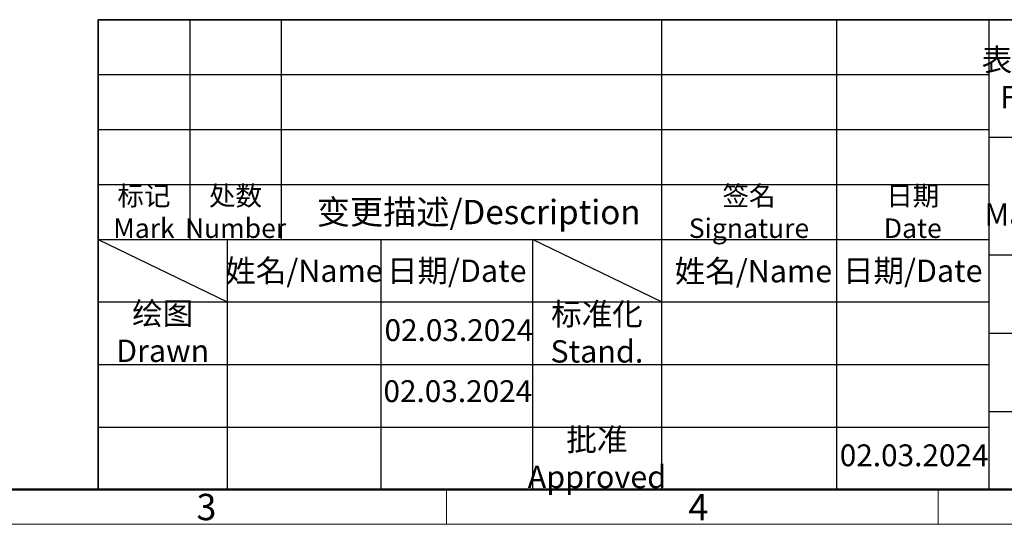
# Model space of a CAD drawing. Units: inches. Extents: x 8320 to 8564, y -3555 to -3383.
# Drawn here: x 8407 to 8488, y -3555 to -3513 of the extents above; entities that cross this region are included whole.
import ezdxf

# ---------------------------------------------------------------- set-up
doc = ezdxf.new("R2010")
doc.units = ezdxf.units.IN
doc.header["$MEASUREMENT"] = 0
doc.layers.add('Dim', color=3, linetype='Continuous', lineweight=5)
doc.layers.add('图框', color=7, linetype='Continuous', lineweight=13)
doc.styles.add('Romans字体', font='romans.shx', dxfattribs={"width": 0.75})
doc.styles.get("Standard").update_dxf_attribs({"font": 'txt', "width": 0.8})

# ---------------------------------------------------------------- blocks, each defined once
blk = doc.blocks.new('A4图框-NEW')
at = {"layer": '图框', "lineweight": 35}
for q in [(1126.929, 531.329), (946.929, 484.035)]:
    blk.add_line((946.929, 531.329), q, dxfattribs=at)
at = {"layer": '图框', "lineweight": -3}
for p, q in [((956.147, 531.329), (956.147, 509.205)), ((965.365, 531.329), (965.365, 509.205)), ((1003.653, 531.329), (1003.653, 484.035)), ((1021.302, 531.329), (1021.302, 484.035)), ((1036.654, 531.329), (1036.654, 484.013)), ((946.929, 525.798), (1036.654, 525.798)), ((946.929, 520.267), (1036.654, 520.267)), ((1036.654, 519.5), (1079.971, 519.5)), ((946.929, 514.736), (1036.654, 514.736)), ((946.929, 509.205), (1036.654, 509.205)), ((946.929, 509.205), (959.909, 502.913)), ((959.909, 509.205), (959.909, 484.035)), ((975.41, 509.205), (975.41, 484.035)), ((990.673, 509.205), (990.673, 484.035)), ((1003.653, 502.913), (990.673, 509.205)), ((1036.654, 507.671), (1079.971, 507.671)), ((946.929, 502.913), (1036.654, 502.913)), ((1036.654, 499.785), (1079.971, 499.785)), ((946.929, 496.62), (1036.654, 496.62)), ((1036.654, 491.899), (1079.971, 491.899)), ((946.929, 490.327), (1036.654, 490.327))]:
    blk.add_line(p, q, dxfattribs=at)
at = {"layer": '图框', "lineweight": 50}
blk.add_line((836.855, 484.035), (1126.929, 484.035), dxfattribs=at)
at = {"layer": '图框', "color": 6}
for p, q in [((982.018, 484.035), (982.018, 480.535)), ((1031.553, 484.035), (1031.553, 480.535))]:
    blk.add_line(p, q, dxfattribs=at)
at = {"layer": '图框', "color": 1, "lineweight": 18}
blk.add_line((833.413, 480.535), (1130.412, 480.535), dxfattribs=at)
at = {"layer": '图框', "attachment_point": 5}
for s, insert, char_height, width in [('表面处理\\P{\\Fromans|c134;Finish}', (1042.064, 525.415), 2.25285, 10.82), ('材料\\P{\\Fromans|c134;Material}', (1042.064, 513.585), 2.25285, 10.82), ('标记\\P{\\Fromans|c134;Mark}', (951.538, 511.971), 1.959, 9.21824), ('处数\\P{\\Fromans|c134;Number }', (960.756, 511.971), 1.959, 9.21824), ('签名\\P{\\Fromans|c134;Signature} ', (1012.477, 511.971), 1.959, 17.64876), ('日期\\P{\\Fromans|c134;Date}', (1028.978, 511.971), 1.959, 15.35233), ('  变更描述{\\Fromans|c134;/Description}', (984.509, 511.971), 2.44875, 38.2879), ('姓名{\\Fromans|c134;/Name\\Ftxt|c134; }', (967.659, 506.059), 2.25285, 15.50176), ('日期{\\Fromans|c134;/Date}', (983.042, 506.059), 2.25285, 15.26238), ('姓名{\\Fromans|c134;/Name}', (1012.931, 506.019), 2.25285, 16.93492), ('日期{\\Fromans|c134;/Date}', (1028.978, 506.059), 2.25285, 15.35233), ('绘图\\P{\\Fromans|c134;Drawn\\Ftxt|c134; }', (953.419, 499.878), 2.25285, 12.98011), ('批准\\P{\\Fromans|c134;Approved}', (997.163, 487.181), 2.25285, 12.98011)]:
    blk.add_mtext(s, dxfattribs=dict(at, insert=insert, char_height=char_height, width=width))
at = {"layer": '图框', "insert": (997.163, 499.817), "char_height": 2.25285, "width": 12.98011, "attachment_point": 5, "style": 'Romans字体'}
blk.add_mtext('{\\fFangSong_GB2312|b0|i0|c134|p49;标准化}\\PStand.', dxfattribs=at)
at = {"layer": '图框', "color": 6, "char_height": 2.652, "width": 2.55791, "attachment_point": 1, "style": 'Romans字体'}
for s, insert in [('3', (956.83, 483.599)), ('4', (1006.383, 483.569))]:
    blk.add_mtext(s, dxfattribs=dict(at, insert=insert))

msp = doc.modelspace()

# ---------------------------------------------------------------- block references
at = {"layer": 'Dim', "xscale": 0.8189999999997326, "yscale": 0.8189999999997326, "zscale": 0.8189999999997326}
msp.add_blockref('A4图框-NEW', (7637.803, -3948.326), dxfattribs=at)

# ---------------------------------------------------------------- texts
at = {"layer": '图框', "linetype": 'Continuous', "char_height": 1.8, "width": 30.09919, "attachment_point": 5, "style": 'Romans字体'}
for insert in [(8443.093, -3538.995), (8443.006, -3544.025), (8480.649, -3549.314)]:
    msp.add_mtext('02.03.2024', dxfattribs=dict(at, insert=insert))

doc.saveas('drawing.dxf')
